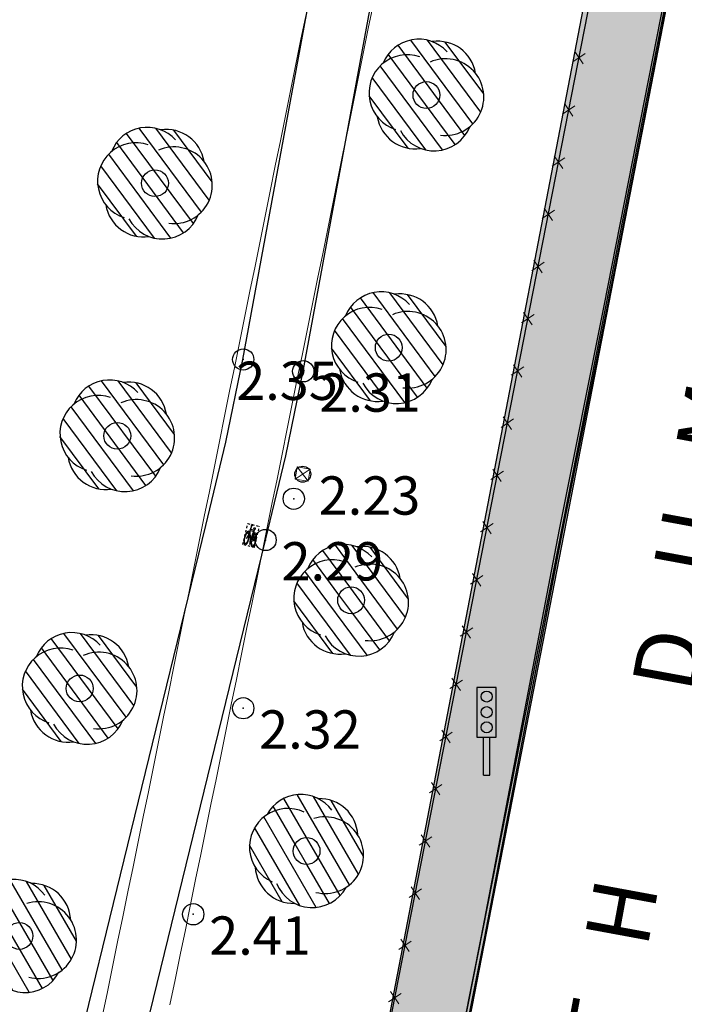
# Model space of a CAD drawing. Units: metres. Extents: x 295381 to 301215, y 4233123 to 4234340.
# Drawn here: x 300717 to 300748, y 4234044 to 4234090 of the extents above; entities that cross this region are included whole.
import ezdxf

# ---------------------------------------------------------------- set-up
doc = ezdxf.new("R2010")
doc.units = ezdxf.units.M
doc.header["$LTSCALE"] = 0.05
doc.header["$MEASUREMENT"] = 0
doc.header["$PDMODE"] = 32
doc.header["$PDSIZE"] = 1
doc.linetypes.add('ACAD_ISO02W100', pattern=[15, 12, -3])
doc.layers.add('_hide', color=7, linetype='ACAD_ISO02W100', plot=False)
for name, color, linetype in [('ANNO', 7, 'Continuous'), ('FENCE', 1, 'Continuous'), ('FRAXTHS', 2, 'Continuous'), ('FREATIO', 7, 'Continuous'), ('HATCH PEZOD', 50, 'Continuous'), ('KRASPEDA', 5, 'Continuous'), ('MP_METRON_bike_road marking_white', 253, 'Continuous'), ('ORIOG_TRENOY', 252, 'Continuous'), ('Pezodromio_MP', 30, 'Continuous'), ('podilatodromos', 8, 'Continuous'), ('Point_Codes', 7, 'Continuous'), ('Point_Elevations', 7, 'Continuous'), ('traffic_light', 161, 'Continuous'), ('TREE', 4, 'Continuous')]:
    doc.layers.add(name, color=color, linetype=linetype)
doc.layers.add('FYT-RAS', color=7, linetype='Continuous', true_color=0xc1dcc2)
doc.styles.add('S20', font='GREEKS.shx', dxfattribs={"height": 0.2})
doc.styles.get("Standard").update_dxf_attribs({"font": 'arial.ttf'})

# ---------------------------------------------------------------- blocks, each defined once
blk = doc.blocks.new('bike_stamp_white')
at = {"layer": 'MP_METRON_bike_road marking_white'}
blk.add_hatch(color=256, dxfattribs=at).paths.add_polyline_path([(0.129, 0.059), (0.143, 0.081), (0.174, 0.098), (0.204, 0.081), (0.231, 0.03), (0.249, -0.037), (0.261, -0.172), (0.249, -0.307), (0.231, -0.374), (0.216, -0.408), (0.174, -0.442), (0.143, -0.425), (0.116, -0.374), (0.098, -0.307), (0.09, -0.245), (0.168, -0.199), (0.184, -0.184), (0.184, -0.148), (0.129, 0.058), (0.117, 0.111), (0.081, 0.25), (0.087, 0.298), (0.115, 0.332), (0.121, 0.354), (0.117, 0.376), (0.033, 0.365), (0.038, 0.322), (0.065, 0.297), (0.063, 0.275), (-0.088, 0.275), (-0.076, 0.394), (-0.085, 0.443), (-0.078, 0.467), (-0.041, 0.467), (-0.041, 0.504), (-0.083, 0.504), (-0.103, 0.439), (-0.093, 0.387), (-0.113, 0.217), (0.066, 0.218), (0.103, 0.079), (0.116, 0.029), (0.16, -0.151), (0.087, -0.188), (0.098, -0.037), (0.115, 0.028), (0.103, 0.079), (0.081, -0.006), (0.066, -0.172), (0.067, -0.202), (0.033, -0.212), (0.075, 0.186), (0.066, 0.217), (0.017, -0.158), (0.016, -0.119), (0.019, -0.094), (0, -0.116), (0.006, -0.159), (-0.095, 0.195), (-0.093, 0.217), (-0.124, 0.123), (-0.131, 0.064), (-0.142, -0.03), (-0.161, -0.101), (-0.174, -0.131), (-0.184, -0.166), (-0.181, -0.193), (-0.162, -0.166), (-0.144, -0.121), (-0.124, -0.047), (-0.115, 0.026), (-0.098, -0.037), (-0.087, -0.172), (-0.098, -0.307), (-0.116, -0.374), (-0.132, -0.408), (-0.174, -0.442), (-0.204, -0.425), (-0.231, -0.374), (-0.249, -0.307), (-0.261, -0.172), (-0.249, -0.037), (-0.231, 0.03), (-0.216, 0.064), (-0.174, 0.098), (-0.143, 0.081), (-0.124, 0.123), (-0.147, 0.15), (-0.174, 0.161), (-0.2, 0.15), (-0.226, 0.119), (-0.245, 0.077), (-0.267, -0.006), (-0.281, -0.172), (-0.267, -0.338), (-0.245, -0.421), (-0.226, -0.463), (-0.211, -0.484), (-0.174, -0.504), (-0.147, -0.494), (-0.122, -0.463), (-0.103, -0.421), (-0.081, -0.338), (-0.066, -0.172), (-0.081, -0.006), (-0.103, 0.077), (-0.103, 0.131), (0.003, -0.241), (0.005, -0.28), (0.013, -0.302), (0.024, -0.391), (0.019, -0.415), (0.042, -0.412), (0.041, -0.389), (0.028, -0.303), (0.035, -0.282), (0.07, -0.256), (0.081, -0.338), (0.103, -0.421), (0.122, -0.463), (0.136, -0.484), (0.174, -0.504), (0.2, -0.494), (0.226, -0.463), (0.245, -0.421), (0.267, -0.338), (0.281, -0.172), (0.267, -0.006), (0.245, 0.077), (0.226, 0.119), (0.211, 0.14), (0.174, 0.161), (0.147, 0.15), (0.122, 0.119)])
at = {"layer": '_hide', "linetype": 'ACAD_ISO02W100', "ltscale": 0.015}
for p, q in [((-0.281, 0.506), (0.281, 0.506)), ((-0.281, -0.506), (-0.281, 0.506)), ((0.281, -0.506), (0.281, 0.506)), ((0.281, -0.506), (-0.281, -0.506))]:
    blk.add_line(p, q, dxfattribs=at)
at = {"layer": 'MP_METRON_bike_road marking_white'}
blk.add_lwpolyline([(0.129, 0.059), (0.143, 0.081), (0.174, 0.098), (0.204, 0.081), (0.231, 0.03), (0.249, -0.037), (0.261, -0.172), (0.249, -0.307), (0.231, -0.374), (0.216, -0.408), (0.174, -0.442), (0.143, -0.425), (0.116, -0.374), (0.098, -0.307), (0.09, -0.245), (0.168, -0.199), (0.184, -0.184), (0.184, -0.148), (0.129, 0.058), (0.117, 0.111), (0.081, 0.25), (0.087, 0.298), (0.115, 0.332), (0.121, 0.354), (0.117, 0.376), (0.033, 0.365), (0.038, 0.322), (0.065, 0.297), (0.063, 0.275), (-0.088, 0.275), (-0.076, 0.394), (-0.085, 0.443), (-0.078, 0.467), (-0.041, 0.467), (-0.041, 0.504), (-0.083, 0.504), (-0.103, 0.439), (-0.093, 0.387), (-0.113, 0.217), (0.066, 0.218), (0.103, 0.079), (0.116, 0.029), (0.16, -0.151), (0.087, -0.188), (0.098, -0.037), (0.115, 0.028), (0.103, 0.079), (0.081, -0.006), (0.066, -0.172), (0.067, -0.202), (0.033, -0.212), (0.075, 0.186), (0.066, 0.217), (0.017, -0.158), (0.016, -0.119), (0.019, -0.094), (0, -0.116), (0.006, -0.159), (-0.095, 0.195), (-0.093, 0.217), (-0.124, 0.123), (-0.131, 0.064), (-0.142, -0.03), (-0.161, -0.101), (-0.174, -0.131), (-0.184, -0.166), (-0.181, -0.193), (-0.162, -0.166), (-0.144, -0.121), (-0.124, -0.047), (-0.115, 0.026), (-0.098, -0.037), (-0.087, -0.172), (-0.098, -0.307), (-0.116, -0.374), (-0.132, -0.408), (-0.174, -0.442), (-0.204, -0.425), (-0.231, -0.374), (-0.249, -0.307), (-0.261, -0.172), (-0.249, -0.037), (-0.231, 0.03), (-0.216, 0.064), (-0.174, 0.098), (-0.143, 0.081), (-0.124, 0.123), (-0.147, 0.15), (-0.174, 0.161), (-0.2, 0.15), (-0.226, 0.119), (-0.245, 0.077), (-0.267, -0.006), (-0.281, -0.172), (-0.267, -0.338), (-0.245, -0.421), (-0.226, -0.463), (-0.211, -0.484), (-0.174, -0.504), (-0.147, -0.494), (-0.122, -0.463), (-0.103, -0.421), (-0.081, -0.338), (-0.066, -0.172), (-0.081, -0.006), (-0.103, 0.077), (-0.103, 0.131), (0.003, -0.241), (0.005, -0.28), (0.013, -0.302), (0.024, -0.391), (0.019, -0.415), (0.042, -0.412), (0.041, -0.389), (0.028, -0.303), (0.035, -0.282), (0.07, -0.256), (0.081, -0.338), (0.103, -0.421), (0.122, -0.463), (0.136, -0.484), (0.174, -0.504), (0.2, -0.494), (0.226, -0.463), (0.245, -0.421), (0.267, -0.338), (0.281, -0.172), (0.267, -0.006), (0.245, 0.077), (0.226, 0.119), (0.211, 0.14), (0.174, 0.161), (0.147, 0.15), (0.122, 0.119), (0.129, 0.059)], close=True, dxfattribs=at)
blk = doc.blocks.new('sdd')
at = {"layer": 'FREATIO', "lineweight": 18}
blk.add_lwpolyline([(302363.878, 4235105.189), (302363.538, 4235105.189), (302363.538, 4235105.555), (302363.878, 4235105.555)], close=True, dxfattribs=at)
for points in [[(302363.538, 4235105.555), (302363.878, 4235105.189)], [(302363.878, 4235105.555), (302363.538, 4235105.189)]]:
    blk.add_lwpolyline(points, dxfattribs=at)

msp = doc.modelspace()

# ---------------------------------------------------------------- hatches: boundary and pattern name
at = {"layer": 'FYT-RAS'}
h = msp.add_hatch(dxfattribs=at)
h.set_pattern_fill('ANSI31', scale=5, angle=81.5301, style=0)
h.set_pattern_definition([(126.53, (300736.1533, 4234086.6862), (-0.502215, -0.37203), [])])
h.paths.add_polyline_path([(300733.614, 4234085.444, 0.408882), (300735.65, 4234083.954, 0.408882), (300737.957, 4234084.972, 0.408882), (300738.23, 4234087.48, 0.408882), (300736.195, 4234088.969, 0.408882), (300733.887, 4234087.952, 0.408882)])
h.paths.add_polyline_path([(300736.015, 4234087.085, -1), (300735.829, 4234085.839, -1)], flags=16)
h.paths.add_polyline_path([(300735.829, 4234085.839, 1), (300736.015, 4234087.085, 1)], flags=0)
h = msp.add_hatch(dxfattribs=at)
h.set_pattern_fill('ANSI31', scale=5, angle=81.5301, style=0)
h.set_pattern_definition([(126.53, (300723.40426, 4234082.5447), (-0.502215, -0.37203), [])])
h.paths.add_polyline_path([(300720.865, 4234081.303, 0.408882), (300722.901, 4234079.813, 0.408882), (300725.208, 4234080.831, 0.408882), (300725.481, 4234083.338, 0.408882), (300723.446, 4234084.828, 0.408882), (300721.138, 4234083.81, 0.408882)])
h.paths.add_polyline_path([(300723.266, 4234082.944, -1), (300723.08, 4234081.697, -1)], flags=16)
h.paths.add_polyline_path([(300723.08, 4234081.697, 1), (300723.266, 4234082.944, 1)], flags=0)
h = msp.add_hatch(dxfattribs=at)
h.set_pattern_fill('ANSI31', scale=5, angle=81.5301, style=0)
h.set_pattern_definition([(126.53, (300734.3858, 4234074.81707), (-0.502215, -0.37203), [])])
h.paths.add_polyline_path([(300731.847, 4234073.575, 0.408882), (300733.882, 4234072.085, 0.408882), (300736.19, 4234073.103, 0.408882), (300736.463, 4234075.61, 0.408882), (300734.427, 4234077.1, 0.408882), (300732.119, 4234076.083, 0.408882)])
h.paths.add_polyline_path([(300734.248, 4234075.216, -1), (300734.062, 4234073.97, -1)], flags=16)
h.paths.add_polyline_path([(300734.062, 4234073.97, 1), (300734.248, 4234075.216, 1)], flags=0)
h = msp.add_hatch(dxfattribs=at)
h.set_pattern_fill('ANSI31', scale=5, angle=81.5301, style=0)
h.set_pattern_definition([(126.53, (300721.6368, 4234070.6756), (-0.502215, -0.37203), [])])
h.paths.add_polyline_path([(300719.098, 4234069.434, 0.408882), (300721.133, 4234067.944, 0.408882), (300723.441, 4234068.961, 0.408882), (300723.714, 4234071.469, 0.408882), (300721.678, 4234072.959, 0.408882), (300719.37, 4234071.941, 0.408882)])
h.paths.add_polyline_path([(300721.498, 4234071.074, -1), (300721.313, 4234069.828, -1)], flags=16)
h.paths.add_polyline_path([(300721.313, 4234069.828, 1), (300721.498, 4234071.074, 1)], flags=0)
h = msp.add_hatch(dxfattribs=at)
h.set_pattern_fill('ANSI31', scale=5, angle=81.5301, style=0)
h.set_pattern_definition([(126.53, (300719.8693, 4234058.80646), (-0.502215, -0.37203), [])])
h.paths.add_polyline_path([(300717.33, 4234057.565, 0.408882), (300719.366, 4234056.075, 0.408882), (300721.673, 4234057.092, 0.408882), (300721.946, 4234059.6, 0.408882), (300719.911, 4234061.09, 0.408882), (300717.603, 4234060.072, 0.408882)])
h.paths.add_polyline_path([(300719.731, 4234059.205, -1), (300719.545, 4234057.959, -1)], flags=16)
h.paths.add_polyline_path([(300719.545, 4234057.959, 1), (300719.731, 4234059.205, 1)], flags=0)
h = msp.add_hatch(dxfattribs=at)
h.set_pattern_fill('ANSI31', scale=5, angle=75.084, style=0)
h.set_pattern_definition([(120.084, (300717.0652, 4234047.1519), (-0.54081, -0.31329), [])])
h.paths.add_polyline_path([(300714.403, 4234046.203, 0.408882), (300716.258, 4234044.494, 0.408882), (300718.665, 4234045.246, 0.408882), (300719.218, 4234047.707, 0.408882), (300717.363, 4234049.416, 0.408882), (300714.955, 4234048.664, 0.408882)])
h.paths.add_polyline_path([(300716.973, 4234047.564, -1), (300716.648, 4234046.346, -1)], flags=16)
h.paths.add_polyline_path([(300716.648, 4234046.346, 1), (300716.973, 4234047.564, 1)], flags=0)
at = {"layer": 'HATCH PEZOD', "linetype": 'Continuous', "lineweight": 20, "ltscale": 15}
h = msp.add_hatch(dxfattribs=at)
h.set_pattern_fill('DOTS', color=2, scale=5, style=0)
h.set_pattern_definition([(0, (-1374.20644, -3723.0138), (0.15625, 0.3125), [0, -0.3125])])
h.paths.add_polyline_path([(300678.834, 4233720.107), (300674.308, 4233720.793), (300695.469, 4233828.957), (300694.112, 4233834.819), (300699.493, 4233864.99), (300703.369, 4233872.941), (300722.129, 4233980.485), (300743.849, 4234093.418), (300759.935, 4234175.108), (300762.136, 4234173.812), (300762.976, 4234171.567), (300760.158, 4234155.685), (300747.894, 4234094.29), (300725.584, 4233979.449), (300709.142, 4233884.613), (300705.83, 4233868.543), (300703.066, 4233864.652), (300697.604, 4233835.171), (300698.801, 4233827.882), (300691.585, 4233789.776)])

# ---------------------------------------------------------------- linework, layer by layer
at = {"layer": 'FENCE', "color": 7, "lineweight": 20}
for p, q in [((300743.283, 4234087.925), (300742.888, 4234088.512)), ((300743.283, 4234087.925), (300742.888, 4234088.512)), ((300743.379, 4234088.416), (300742.792, 4234088.021)), ((300743.379, 4234088.416), (300742.792, 4234088.021)), ((300742.898, 4234085.962), (300742.311, 4234085.568)), ((300742.898, 4234085.962), (300742.311, 4234085.568)), ((300742.802, 4234085.471), (300742.408, 4234086.058)), ((300742.802, 4234085.471), (300742.408, 4234086.058)), ((300742.418, 4234083.509), (300741.831, 4234083.114)), ((300742.418, 4234083.509), (300741.831, 4234083.114)), ((300742.322, 4234083.018), (300741.927, 4234083.605)), ((300742.322, 4234083.018), (300741.927, 4234083.605)), ((300741.841, 4234080.565), (300741.447, 4234081.151)), ((300741.841, 4234080.565), (300741.447, 4234081.151)), ((300741.937, 4234081.055), (300741.35, 4234080.661)), ((300741.937, 4234081.055), (300741.35, 4234080.661)), ((300741.457, 4234078.602), (300740.87, 4234078.207)), ((300741.457, 4234078.602), (300740.87, 4234078.207)), ((300741.361, 4234078.111), (300740.966, 4234078.698)), ((300741.361, 4234078.111), (300740.966, 4234078.698)), ((300740.976, 4234076.149), (300740.39, 4234075.754)), ((300740.976, 4234076.149), (300740.39, 4234075.754)), ((300740.88, 4234075.658), (300740.486, 4234076.245)), ((300740.88, 4234075.658), (300740.486, 4234076.245)), ((300740.496, 4234073.695), (300739.909, 4234073.301)), ((300740.496, 4234073.695), (300739.909, 4234073.301)), ((300740.4, 4234073.204), (300740.005, 4234073.791)), ((300740.4, 4234073.204), (300740.005, 4234073.791)), ((300740.015, 4234071.242), (300739.429, 4234070.847)), ((300740.015, 4234071.242), (300739.429, 4234070.847)), ((300739.919, 4234070.751), (300739.525, 4234071.338)), ((300739.919, 4234070.751), (300739.525, 4234071.338)), ((300739.535, 4234068.788), (300738.948, 4234068.394)), ((300739.535, 4234068.788), (300738.948, 4234068.394)), ((300739.439, 4234068.298), (300739.044, 4234068.884)), ((300739.439, 4234068.298), (300739.044, 4234068.884)), ((300739.055, 4234066.335), (300738.468, 4234065.94)), ((300739.055, 4234066.335), (300738.468, 4234065.94)), ((300738.958, 4234065.844), (300738.564, 4234066.431)), ((300738.958, 4234065.844), (300738.564, 4234066.431)), ((300738.478, 4234063.391), (300738.083, 4234063.978)), ((300738.478, 4234063.391), (300738.083, 4234063.978)), ((300738.574, 4234063.882), (300737.987, 4234063.487)), ((300738.574, 4234063.882), (300737.987, 4234063.487)), ((300738.094, 4234061.428), (300737.507, 4234061.034)), ((300738.094, 4234061.428), (300737.507, 4234061.034)), ((300737.997, 4234060.937), (300737.603, 4234061.524)), ((300737.997, 4234060.937), (300737.603, 4234061.524)), ((300737.613, 4234058.975), (300737.026, 4234058.58)), ((300737.613, 4234058.975), (300737.026, 4234058.58)), ((300737.517, 4234058.484), (300737.122, 4234059.071)), ((300737.517, 4234058.484), (300737.122, 4234059.071)), ((300737.037, 4234056.031), (300736.642, 4234056.617)), ((300737.037, 4234056.031), (300736.642, 4234056.617)), ((300737.133, 4234056.521), (300736.546, 4234056.127)), ((300737.133, 4234056.521), (300736.546, 4234056.127)), ((300736.652, 4234054.068), (300736.065, 4234053.673)), ((300736.652, 4234054.068), (300736.065, 4234053.673)), ((300736.556, 4234053.577), (300736.162, 4234054.164)), ((300736.556, 4234053.577), (300736.162, 4234054.164)), ((300736.172, 4234051.615), (300735.585, 4234051.22)), ((300736.172, 4234051.615), (300735.585, 4234051.22)), ((300736.076, 4234051.124), (300735.681, 4234051.711)), ((300736.076, 4234051.124), (300735.681, 4234051.711)), ((300735.595, 4234048.67), (300735.201, 4234049.257)), ((300735.595, 4234048.67), (300735.201, 4234049.257)), ((300735.691, 4234049.161), (300735.105, 4234048.767)), ((300735.691, 4234049.161), (300735.105, 4234048.767)), ((300735.211, 4234046.708), (300734.624, 4234046.313)), ((300735.211, 4234046.708), (300734.624, 4234046.313)), ((300735.115, 4234046.217), (300734.72, 4234046.804)), ((300735.115, 4234046.217), (300734.72, 4234046.804)), ((300734.73, 4234044.254), (300734.144, 4234043.86)), ((300734.73, 4234044.254), (300734.144, 4234043.86)), ((300734.634, 4234043.764), (300734.24, 4234044.35)), ((300734.634, 4234043.764), (300734.24, 4234044.35))]:
    msp.add_line(p, q, dxfattribs=at)
at = {"layer": 'FRAXTHS', "color": 7}
msp.add_line((300729.596, 4234019.338), (300748.031, 4234113.474), dxfattribs=at)
msp.add_line((300729.596, 4234019.338), (300748.031, 4234113.474), dxfattribs=at)
at = {"layer": 'FYT-RAS', "color": 7}
for p, q in [((300732.32, 4234063.35), (300731.052, 4234065.062)), ((300734.568, 4234061.367), (300731.648, 4234065.308)), ((300734.937, 4234061.918), (300732.431, 4234065.301)), ((300735.075, 4234062.781), (300733.273, 4234065.215)), ((300731.814, 4234062.984), (300730.59, 4234064.636)), ((300733.141, 4234060.143), (300730.216, 4234064.09)), ((300732.363, 4234060.142), (300729.844, 4234063.543)), ((300732.967, 4234062.477), (300732.32, 4234063.35)), ((300731.521, 4234060.229), (300729.697, 4234062.691)), ((300732.469, 4234062.099), (300731.814, 4234062.984)), ((300734.192, 4234060.823), (300732.967, 4234062.477)), ((300733.734, 4234060.392), (300732.469, 4234062.099)), ((300730.296, 4234051.575), (300729.228, 4234053.419)), ((300732.306, 4234049.352), (300729.847, 4234053.595)), ((300732.735, 4234049.858), (300730.625, 4234053.501)), ((300729.751, 4234051.268), (300728.721, 4234053.046)), ((300732.969, 4234050.7), (300731.451, 4234053.321)), ((300730.75, 4234048.296), (300728.288, 4234052.547)), ((300729.978, 4234048.383), (300727.856, 4234052.045)), ((300730.84, 4234050.635), (300730.296, 4234051.575)), ((300729.151, 4234048.563), (300727.615, 4234051.215)), ((300730.303, 4234050.315), (300729.751, 4234051.268)), ((300731.872, 4234048.854), (300730.84, 4234050.635)), ((300731.368, 4234048.477), (300730.303, 4234050.315))]:
    msp.add_line(p, q, dxfattribs=at)
at = {"layer": 'KRASPEDA', "color": 7}
for p, q in [((300747.747, 4234094.319), (300744.258, 4234076.555)), ((300747.894, 4234094.29), (300744.405, 4234076.526)), ((300744.258, 4234076.555), (300742.158, 4234066.048)), ((300744.405, 4234076.526), (300742.305, 4234066.019)), ((300742.158, 4234066.048), (300738.5, 4234046.938)), ((300742.305, 4234066.019), (300738.647, 4234046.909)), ((300738.5, 4234046.938), (300733.55, 4234022.277)), ((300738.647, 4234046.909), (300733.697, 4234022.248))]:
    msp.add_line(p, q, dxfattribs=at).dxf.unprotected_set("ltscale", 0)
at = {"layer": 'ORIOG_TRENOY', "color": 7, "lineweight": 0}
for p, q in [((300733.433, 4234090.766), (300733.194, 4234089.59)), ((300733.433, 4234090.766), (300733.194, 4234089.59)), ((300733.433, 4234090.766), (300733.194, 4234089.59)), ((300733.433, 4234090.766), (300733.194, 4234089.59)), ((300733.433, 4234090.766), (300733.194, 4234089.59)), ((300733.433, 4234090.766), (300733.194, 4234089.59)), ((300733.433, 4234090.766), (300733.194, 4234089.59)), ((300730.254, 4234090.185), (300730.016, 4234089.009)), ((300733.194, 4234089.59), (300732.956, 4234088.414)), ((300733.194, 4234089.59), (300732.956, 4234088.414)), ((300733.194, 4234089.59), (300732.956, 4234088.414)), ((300733.194, 4234089.59), (300732.956, 4234088.414)), ((300733.194, 4234089.59), (300732.956, 4234088.414)), ((300733.194, 4234089.59), (300732.956, 4234088.414)), ((300733.194, 4234089.59), (300732.956, 4234088.414)), ((300730.016, 4234089.009), (300729.778, 4234087.833)), ((300732.956, 4234088.414), (300732.718, 4234087.237)), ((300732.956, 4234088.414), (300732.718, 4234087.237)), ((300732.956, 4234088.414), (300732.718, 4234087.237)), ((300732.956, 4234088.414), (300732.718, 4234087.237)), ((300732.956, 4234088.414), (300732.718, 4234087.237)), ((300732.956, 4234088.414), (300732.718, 4234087.237)), ((300732.956, 4234088.414), (300732.718, 4234087.237)), ((300729.778, 4234087.833), (300729.54, 4234086.657)), ((300732.718, 4234087.237), (300732.48, 4234086.061)), ((300732.718, 4234087.237), (300732.48, 4234086.061)), ((300732.718, 4234087.237), (300732.48, 4234086.061)), ((300732.718, 4234087.237), (300732.48, 4234086.061)), ((300732.718, 4234087.237), (300732.48, 4234086.061)), ((300732.718, 4234087.237), (300732.48, 4234086.061)), ((300732.718, 4234087.237), (300732.48, 4234086.061)), ((300729.54, 4234086.657), (300729.301, 4234085.48)), ((300732.48, 4234086.061), (300732.242, 4234084.885)), ((300732.48, 4234086.061), (300732.242, 4234084.885)), ((300732.48, 4234086.061), (300732.242, 4234084.885)), ((300732.48, 4234086.061), (300732.242, 4234084.885)), ((300732.48, 4234086.061), (300732.242, 4234084.885)), ((300732.48, 4234086.061), (300732.242, 4234084.885)), ((300732.48, 4234086.061), (300732.242, 4234084.885)), ((300729.301, 4234085.48), (300729.063, 4234084.304)), ((300732.242, 4234084.885), (300732.004, 4234083.709)), ((300732.242, 4234084.885), (300732.004, 4234083.709)), ((300732.242, 4234084.885), (300732.004, 4234083.709)), ((300732.242, 4234084.885), (300732.004, 4234083.709)), ((300732.242, 4234084.885), (300732.004, 4234083.709)), ((300732.242, 4234084.885), (300732.004, 4234083.709)), ((300732.242, 4234084.885), (300732.004, 4234083.709)), ((300729.063, 4234084.304), (300728.825, 4234083.128)), ((300732.004, 4234083.709), (300731.766, 4234082.533)), ((300732.004, 4234083.709), (300731.766, 4234082.533)), ((300732.004, 4234083.709), (300731.766, 4234082.533)), ((300732.004, 4234083.709), (300731.766, 4234082.533)), ((300732.004, 4234083.709), (300731.766, 4234082.533)), ((300732.004, 4234083.709), (300731.766, 4234082.533)), ((300732.004, 4234083.709), (300731.766, 4234082.533)), ((300728.825, 4234083.128), (300728.587, 4234081.952)), ((300731.766, 4234082.533), (300731.527, 4234081.357)), ((300731.766, 4234082.533), (300731.527, 4234081.357)), ((300731.766, 4234082.533), (300731.527, 4234081.357)), ((300731.766, 4234082.533), (300731.527, 4234081.357)), ((300731.766, 4234082.533), (300731.527, 4234081.357)), ((300731.766, 4234082.533), (300731.527, 4234081.357)), ((300731.766, 4234082.533), (300731.527, 4234081.357)), ((300728.587, 4234081.952), (300728.349, 4234080.776)), ((300731.527, 4234081.357), (300731.289, 4234080.181)), ((300731.527, 4234081.357), (300731.289, 4234080.181)), ((300731.527, 4234081.357), (300731.289, 4234080.181)), ((300731.527, 4234081.357), (300731.289, 4234080.181)), ((300731.527, 4234081.357), (300731.289, 4234080.181)), ((300731.527, 4234081.357), (300731.289, 4234080.181)), ((300731.527, 4234081.357), (300731.289, 4234080.181)), ((300728.349, 4234080.776), (300728.111, 4234079.6)), ((300731.289, 4234080.181), (300731.051, 4234079.004)), ((300731.289, 4234080.181), (300731.051, 4234079.004)), ((300731.289, 4234080.181), (300731.051, 4234079.004)), ((300731.289, 4234080.181), (300731.051, 4234079.004)), ((300731.289, 4234080.181), (300731.051, 4234079.004)), ((300731.289, 4234080.181), (300731.051, 4234079.004)), ((300731.289, 4234080.181), (300731.051, 4234079.004)), ((300728.111, 4234079.6), (300727.873, 4234078.424)), ((300731.051, 4234079.004), (300730.813, 4234077.828)), ((300731.051, 4234079.004), (300730.813, 4234077.828)), ((300731.051, 4234079.004), (300730.813, 4234077.828)), ((300731.051, 4234079.004), (300730.813, 4234077.828)), ((300731.051, 4234079.004), (300730.813, 4234077.828)), ((300731.051, 4234079.004), (300730.813, 4234077.828)), ((300731.051, 4234079.004), (300730.813, 4234077.828)), ((300727.873, 4234078.424), (300727.634, 4234077.248)), ((300730.813, 4234077.828), (300730.575, 4234076.652)), ((300730.813, 4234077.828), (300730.575, 4234076.652)), ((300730.813, 4234077.828), (300730.575, 4234076.652)), ((300730.813, 4234077.828), (300730.575, 4234076.652)), ((300730.813, 4234077.828), (300730.575, 4234076.652)), ((300730.813, 4234077.828), (300730.575, 4234076.652)), ((300730.813, 4234077.828), (300730.575, 4234076.652)), ((300727.634, 4234077.248), (300727.396, 4234076.071)), ((300730.575, 4234076.652), (300730.337, 4234075.476)), ((300730.575, 4234076.652), (300730.337, 4234075.476)), ((300730.575, 4234076.652), (300730.337, 4234075.476)), ((300730.575, 4234076.652), (300730.337, 4234075.476)), ((300730.575, 4234076.652), (300730.337, 4234075.476)), ((300730.575, 4234076.652), (300730.337, 4234075.476)), ((300730.575, 4234076.652), (300730.337, 4234075.476)), ((300727.396, 4234076.071), (300727.158, 4234074.895)), ((300730.337, 4234075.476), (300730.098, 4234074.3)), ((300730.337, 4234075.476), (300730.098, 4234074.3)), ((300730.337, 4234075.476), (300730.098, 4234074.3)), ((300730.337, 4234075.476), (300730.098, 4234074.3)), ((300730.337, 4234075.476), (300730.098, 4234074.3)), ((300730.337, 4234075.476), (300730.098, 4234074.3)), ((300730.337, 4234075.476), (300730.098, 4234074.3)), ((300727.158, 4234074.895), (300726.92, 4234073.719)), ((300730.098, 4234074.3), (300729.86, 4234073.124)), ((300730.098, 4234074.3), (300729.86, 4234073.124)), ((300730.098, 4234074.3), (300729.86, 4234073.124)), ((300730.098, 4234074.3), (300729.86, 4234073.124)), ((300730.098, 4234074.3), (300729.86, 4234073.124)), ((300730.098, 4234074.3), (300729.86, 4234073.124)), ((300730.098, 4234074.3), (300729.86, 4234073.124)), ((300726.92, 4234073.719), (300726.682, 4234072.543)), ((300729.86, 4234073.124), (300729.622, 4234071.948)), ((300729.86, 4234073.124), (300729.622, 4234071.948)), ((300729.86, 4234073.124), (300729.622, 4234071.948)), ((300729.86, 4234073.124), (300729.622, 4234071.948)), ((300729.86, 4234073.124), (300729.622, 4234071.948)), ((300729.86, 4234073.124), (300729.622, 4234071.948)), ((300729.86, 4234073.124), (300729.622, 4234071.948)), ((300726.682, 4234072.543), (300726.444, 4234071.367)), ((300729.622, 4234071.948), (300729.384, 4234070.772)), ((300729.622, 4234071.948), (300729.384, 4234070.772)), ((300729.622, 4234071.948), (300729.384, 4234070.772)), ((300729.622, 4234071.948), (300729.384, 4234070.772)), ((300729.622, 4234071.948), (300729.384, 4234070.772)), ((300729.622, 4234071.948), (300729.384, 4234070.772)), ((300729.622, 4234071.948), (300729.384, 4234070.772)), ((300726.444, 4234071.367), (300726.206, 4234070.191)), ((300729.384, 4234070.772), (300729.146, 4234069.595)), ((300729.384, 4234070.772), (300729.146, 4234069.595)), ((300729.384, 4234070.772), (300729.146, 4234069.595)), ((300729.384, 4234070.772), (300729.146, 4234069.595)), ((300729.384, 4234070.772), (300729.146, 4234069.595)), ((300729.384, 4234070.772), (300729.146, 4234069.595)), ((300729.384, 4234070.772), (300729.146, 4234069.595)), ((300726.206, 4234070.191), (300725.967, 4234069.015)), ((300729.146, 4234069.595), (300728.908, 4234068.419)), ((300729.146, 4234069.595), (300728.908, 4234068.419)), ((300729.146, 4234069.595), (300728.908, 4234068.419)), ((300729.146, 4234069.595), (300728.908, 4234068.419)), ((300729.146, 4234069.595), (300728.908, 4234068.419)), ((300729.146, 4234069.595), (300728.908, 4234068.419)), ((300729.146, 4234069.595), (300728.908, 4234068.419)), ((300725.967, 4234069.015), (300725.729, 4234067.839)), ((300728.908, 4234068.419), (300728.67, 4234067.243)), ((300728.908, 4234068.419), (300728.67, 4234067.243)), ((300728.908, 4234068.419), (300728.67, 4234067.243)), ((300728.908, 4234068.419), (300728.67, 4234067.243)), ((300728.908, 4234068.419), (300728.67, 4234067.243)), ((300728.908, 4234068.419), (300728.67, 4234067.243)), ((300728.908, 4234068.419), (300728.67, 4234067.243)), ((300725.729, 4234067.839), (300725.491, 4234066.662)), ((300728.67, 4234067.243), (300728.431, 4234066.067)), ((300728.67, 4234067.243), (300728.431, 4234066.067)), ((300728.67, 4234067.243), (300728.431, 4234066.067)), ((300728.67, 4234067.243), (300728.431, 4234066.067)), ((300728.67, 4234067.243), (300728.431, 4234066.067)), ((300728.67, 4234067.243), (300728.431, 4234066.067)), ((300728.67, 4234067.243), (300728.431, 4234066.067)), ((300725.491, 4234066.662), (300725.253, 4234065.486)), ((300728.431, 4234066.067), (300728.193, 4234064.891)), ((300728.431, 4234066.067), (300728.193, 4234064.891)), ((300728.431, 4234066.067), (300728.193, 4234064.891)), ((300728.431, 4234066.067), (300728.193, 4234064.891)), ((300728.431, 4234066.067), (300728.193, 4234064.891)), ((300728.431, 4234066.067), (300728.193, 4234064.891)), ((300728.431, 4234066.067), (300728.193, 4234064.891)), ((300725.253, 4234065.486), (300725.014, 4234064.31)), ((300728.193, 4234064.891), (300727.955, 4234063.714)), ((300728.193, 4234064.891), (300727.955, 4234063.714)), ((300728.193, 4234064.891), (300727.955, 4234063.714)), ((300728.193, 4234064.891), (300727.955, 4234063.714)), ((300728.193, 4234064.891), (300727.955, 4234063.714)), ((300728.193, 4234064.891), (300727.955, 4234063.714)), ((300728.193, 4234064.891), (300727.955, 4234063.714)), ((300725.014, 4234064.31), (300724.776, 4234063.134)), ((300727.955, 4234063.714), (300727.716, 4234062.538)), ((300727.955, 4234063.714), (300727.716, 4234062.538)), ((300727.955, 4234063.714), (300727.716, 4234062.538)), ((300727.955, 4234063.714), (300727.716, 4234062.538)), ((300727.955, 4234063.714), (300727.716, 4234062.538)), ((300727.955, 4234063.714), (300727.716, 4234062.538)), ((300727.955, 4234063.714), (300727.716, 4234062.538)), ((300724.776, 4234063.134), (300724.537, 4234061.958)), ((300727.716, 4234062.538), (300727.478, 4234061.362)), ((300727.716, 4234062.538), (300727.478, 4234061.362)), ((300727.716, 4234062.538), (300727.478, 4234061.362)), ((300727.716, 4234062.538), (300727.478, 4234061.362)), ((300727.716, 4234062.538), (300727.478, 4234061.362)), ((300727.716, 4234062.538), (300727.478, 4234061.362)), ((300727.716, 4234062.538), (300727.478, 4234061.362)), ((300724.537, 4234061.958), (300724.299, 4234060.782)), ((300727.478, 4234061.362), (300727.239, 4234060.186)), ((300727.478, 4234061.362), (300727.239, 4234060.186)), ((300727.478, 4234061.362), (300727.239, 4234060.186)), ((300727.478, 4234061.362), (300727.239, 4234060.186)), ((300727.478, 4234061.362), (300727.239, 4234060.186)), ((300727.478, 4234061.362), (300727.239, 4234060.186)), ((300727.478, 4234061.362), (300727.239, 4234060.186)), ((300724.299, 4234060.782), (300724.06, 4234059.607)), ((300727.239, 4234060.186), (300727, 4234059.01)), ((300727.239, 4234060.186), (300727, 4234059.01)), ((300727.239, 4234060.186), (300727, 4234059.01)), ((300727.239, 4234060.186), (300727, 4234059.01)), ((300727.239, 4234060.186), (300727, 4234059.01)), ((300727.239, 4234060.186), (300727, 4234059.01)), ((300727.239, 4234060.186), (300727, 4234059.01)), ((300724.06, 4234059.607), (300723.821, 4234058.431)), ((300727, 4234059.01), (300726.761, 4234057.834)), ((300727, 4234059.01), (300726.761, 4234057.834)), ((300727, 4234059.01), (300726.761, 4234057.834)), ((300727, 4234059.01), (300726.761, 4234057.834)), ((300727, 4234059.01), (300726.761, 4234057.834)), ((300727, 4234059.01), (300726.761, 4234057.834)), ((300727, 4234059.01), (300726.761, 4234057.834)), ((300723.821, 4234058.431), (300723.582, 4234057.255)), ((300726.761, 4234057.834), (300726.522, 4234056.657)), ((300726.761, 4234057.834), (300726.522, 4234056.657)), ((300726.761, 4234057.834), (300726.522, 4234056.657)), ((300726.761, 4234057.834), (300726.522, 4234056.657)), ((300726.761, 4234057.834), (300726.522, 4234056.657)), ((300726.761, 4234057.834), (300726.522, 4234056.657)), ((300726.761, 4234057.834), (300726.522, 4234056.657)), ((300723.582, 4234057.255), (300723.343, 4234056.079)), ((300726.522, 4234056.657), (300726.283, 4234055.481)), ((300726.522, 4234056.657), (300726.283, 4234055.481)), ((300726.522, 4234056.657), (300726.283, 4234055.481)), ((300726.522, 4234056.657), (300726.283, 4234055.481)), ((300726.522, 4234056.657), (300726.283, 4234055.481)), ((300726.522, 4234056.657), (300726.283, 4234055.481)), ((300726.522, 4234056.657), (300726.283, 4234055.481)), ((300723.343, 4234056.079), (300723.104, 4234054.904)), ((300726.283, 4234055.481), (300726.044, 4234054.305)), ((300726.283, 4234055.481), (300726.044, 4234054.305)), ((300726.283, 4234055.481), (300726.044, 4234054.305)), ((300726.283, 4234055.481), (300726.044, 4234054.305)), ((300726.283, 4234055.481), (300726.044, 4234054.305)), ((300726.283, 4234055.481), (300726.044, 4234054.305)), ((300726.283, 4234055.481), (300726.044, 4234054.305)), ((300723.104, 4234054.904), (300722.864, 4234053.728)), ((300726.044, 4234054.305), (300725.804, 4234053.129)), ((300726.044, 4234054.305), (300725.804, 4234053.129)), ((300726.044, 4234054.305), (300725.804, 4234053.129)), ((300726.044, 4234054.305), (300725.804, 4234053.129)), ((300726.044, 4234054.305), (300725.804, 4234053.129)), ((300726.044, 4234054.305), (300725.804, 4234053.129)), ((300726.044, 4234054.305), (300725.804, 4234053.129)), ((300722.864, 4234053.728), (300722.625, 4234052.552)), ((300725.804, 4234053.129), (300725.564, 4234051.953)), ((300725.804, 4234053.129), (300725.564, 4234051.953)), ((300725.804, 4234053.129), (300725.564, 4234051.953)), ((300725.804, 4234053.129), (300725.564, 4234051.953)), ((300725.804, 4234053.129), (300725.564, 4234051.953)), ((300725.804, 4234053.129), (300725.564, 4234051.953)), ((300725.804, 4234053.129), (300725.564, 4234051.953)), ((300722.625, 4234052.552), (300722.385, 4234051.377)), ((300725.564, 4234051.953), (300725.324, 4234050.777)), ((300725.564, 4234051.953), (300725.324, 4234050.777)), ((300725.564, 4234051.953), (300725.324, 4234050.777)), ((300725.564, 4234051.953), (300725.324, 4234050.777)), ((300725.564, 4234051.953), (300725.324, 4234050.777)), ((300725.564, 4234051.953), (300725.324, 4234050.777)), ((300725.564, 4234051.953), (300725.324, 4234050.777)), ((300722.385, 4234051.377), (300722.145, 4234050.202)), ((300725.324, 4234050.777), (300725.084, 4234049.601)), ((300725.324, 4234050.777), (300725.084, 4234049.601)), ((300725.324, 4234050.777), (300725.084, 4234049.601)), ((300725.324, 4234050.777), (300725.084, 4234049.601)), ((300725.324, 4234050.777), (300725.084, 4234049.601)), ((300725.324, 4234050.777), (300725.084, 4234049.601)), ((300725.324, 4234050.777), (300725.084, 4234049.601)), ((300722.145, 4234050.202), (300721.904, 4234049.026)), ((300725.084, 4234049.601), (300724.844, 4234048.425)), ((300725.084, 4234049.601), (300724.844, 4234048.425)), ((300725.084, 4234049.601), (300724.844, 4234048.425)), ((300725.084, 4234049.601), (300724.844, 4234048.425)), ((300725.084, 4234049.601), (300724.844, 4234048.425)), ((300725.084, 4234049.601), (300724.844, 4234048.425)), ((300725.084, 4234049.601), (300724.844, 4234048.425)), ((300721.904, 4234049.026), (300721.664, 4234047.851)), ((300724.843, 4234048.425), (300724.603, 4234047.249)), ((300724.843, 4234048.425), (300724.603, 4234047.249)), ((300724.843, 4234048.425), (300724.603, 4234047.249)), ((300724.843, 4234048.425), (300724.603, 4234047.249)), ((300724.843, 4234048.425), (300724.603, 4234047.249)), ((300724.843, 4234048.425), (300724.603, 4234047.249)), ((300724.843, 4234048.425), (300724.603, 4234047.249)), ((300721.664, 4234047.851), (300721.423, 4234046.676)), ((300724.603, 4234047.249), (300724.362, 4234046.073)), ((300724.603, 4234047.249), (300724.362, 4234046.073)), ((300724.603, 4234047.249), (300724.362, 4234046.073)), ((300724.603, 4234047.249), (300724.362, 4234046.073)), ((300724.603, 4234047.249), (300724.362, 4234046.073)), ((300724.603, 4234047.249), (300724.362, 4234046.073)), ((300724.603, 4234047.249), (300724.362, 4234046.073)), ((300721.423, 4234046.676), (300721.182, 4234045.501)), ((300724.362, 4234046.073), (300724.12, 4234044.898)), ((300724.362, 4234046.073), (300724.12, 4234044.898)), ((300724.362, 4234046.073), (300724.12, 4234044.898)), ((300724.362, 4234046.073), (300724.12, 4234044.898)), ((300724.362, 4234046.073), (300724.12, 4234044.898)), ((300724.362, 4234046.073), (300724.12, 4234044.898)), ((300724.362, 4234046.073), (300724.12, 4234044.898)), ((300721.182, 4234045.501), (300720.94, 4234044.326)), ((300724.12, 4234044.897), (300723.879, 4234043.722)), ((300724.12, 4234044.897), (300723.879, 4234043.722)), ((300724.12, 4234044.897), (300723.879, 4234043.722)), ((300724.12, 4234044.897), (300723.879, 4234043.722)), ((300724.12, 4234044.897), (300723.879, 4234043.722)), ((300724.12, 4234044.897), (300723.879, 4234043.722)), ((300724.12, 4234044.897), (300723.879, 4234043.722)), ((300720.94, 4234044.326), (300720.699, 4234043.151))]:
    msp.add_line(p, q, dxfattribs=at)
for centre, radius, start, end in [((300723.617, 4234049.901), 1.497, 348.4421, 348.4539), ((300723.617, 4234049.901), 1.497, 348.4421, 348.4539), ((300723.617, 4234049.901), 1.497, 348.4421, 348.4539), ((300723.617, 4234049.901), 1.497, 348.4421, 348.4539), ((300723.617, 4234049.901), 1.497, 348.4421, 348.4539), ((300723.617, 4234049.901), 1.497, 348.4421, 348.4539), ((300723.617, 4234049.901), 1.497, 348.4421, 348.4539), ((300723.376, 4234048.725), 1.498, 348.4297, 348.4421), ((300723.376, 4234048.725), 1.498, 348.4297, 348.4421), ((300723.376, 4234048.725), 1.498, 348.4297, 348.4421), ((300723.376, 4234048.725), 1.498, 348.4297, 348.4421), ((300723.376, 4234048.725), 1.498, 348.4297, 348.4421), ((300723.376, 4234048.725), 1.498, 348.4297, 348.4421), ((300723.376, 4234048.725), 1.498, 348.4297, 348.4421), ((300723.133, 4234047.55), 1.501, 348.4166, 348.4297), ((300723.133, 4234047.55), 1.501, 348.4166, 348.4297), ((300723.133, 4234047.55), 1.501, 348.4166, 348.4297), ((300723.133, 4234047.55), 1.501, 348.4166, 348.4297), ((300723.133, 4234047.55), 1.501, 348.4166, 348.4297), ((300723.133, 4234047.55), 1.501, 348.4166, 348.4297), ((300723.133, 4234047.55), 1.501, 348.4166, 348.4297), ((300722.89, 4234046.375), 1.503, 348.4028, 348.4166), ((300722.89, 4234046.375), 1.503, 348.4028, 348.4166), ((300722.89, 4234046.375), 1.503, 348.4028, 348.4166), ((300722.89, 4234046.375), 1.503, 348.4028, 348.4166), ((300722.89, 4234046.375), 1.503, 348.4028, 348.4166), ((300722.89, 4234046.375), 1.503, 348.4028, 348.4166), ((300722.89, 4234046.375), 1.503, 348.4028, 348.4166), ((300722.651, 4234045.199), 1.5, 348.3884, 348.4028), ((300722.651, 4234045.199), 1.5, 348.3884, 348.4028), ((300722.651, 4234045.199), 1.5, 348.3884, 348.4028), ((300722.651, 4234045.199), 1.5, 348.3884, 348.4028), ((300722.651, 4234045.199), 1.5, 348.3884, 348.4028), ((300722.651, 4234045.199), 1.5, 348.3884, 348.4028), ((300722.651, 4234045.199), 1.5, 348.3884, 348.4028)]:
    msp.add_arc(centre, radius, start, end, dxfattribs=at)
at = {"layer": 'Pezodromio_MP', "color": 7}
msp.add_line((300749.314, 4234101.805), (300732.952, 4234018.781), dxfattribs=at)
at = {"layer": 'Pezodromio_MP', "color": 250}
msp.add_lwpolyline([(300703.369, 4233872.941), (300722.129, 4233980.485), (300743.849, 4234093.418), (300759.935, 4234175.108), (300762.136, 4234173.812), (300762.976, 4234171.567), (300760.158, 4234155.685), (300760.158, 4234155.685), (300760.158, 4234155.685), (300760.158, 4234155.685), (300760.158, 4234155.685), (300760.158, 4234155.685), (300760.158, 4234155.685), (300760.158, 4234155.685), (300747.894, 4234094.29), (300725.584, 4233979.449), (300725.584, 4233979.449), (300709.142, 4233884.613)], dxfattribs=at)
at = {"layer": 'podilatodromos'}
msp.add_lwpolyline([(300717.992, 4234023), (300718.356, 4234024.601), (300728.368, 4234065.556), (300729.321, 4234069.517), (300730.141, 4234073.483), (300741.174, 4234133.3), (300741.703, 4234136.509), (300740.785, 4234142.73), (300738.738, 4234146.69), (300735.41, 4234151.007), (300717.888, 4234167.931), (300716.186, 4234169.675), (300715.003, 4234173.519)], dxfattribs=at)
msp.add_lwpolyline([(300717.992, 4234023), (300718.356, 4234024.601), (300728.368, 4234065.556), (300729.321, 4234069.517), (300730.141, 4234073.483), (300741.174, 4234133.3), (300741.703, 4234136.509), (300740.785, 4234142.73), (300738.738, 4234146.69), (300735.41, 4234151.007), (300717.888, 4234167.931), (300716.186, 4234169.675), (300715.003, 4234173.519)], dxfattribs=at)
at = {"layer": 'podilatodromos', "linetype": 'Continuous'}
msp.add_lwpolyline([(300691.854, 4233880.303), (300697.896, 4233910.563), (300700.717, 4233924.872), (300705.362, 4233950.38), (300708.934, 4233971.907), (300709.345, 4233974.938), (300711.8, 4233996.77), (300714.539, 4234019.56), (300714.539, 4234019.56), (300714.539, 4234019.56), (300714.615, 4234020.187), (300714.862, 4234021.854), (300715.137, 4234023.482), (300715.542, 4234025.265), (300725.559, 4234066.237), (300726.5, 4234070.148), (300727.304, 4234074.038), (300738.326, 4234133.797)], dxfattribs=at)
at = {"layer": 'Point_Codes'}
msp.add_circle((300730.113, 4234068.647), 0.375, dxfattribs=at)
for p in [(300727.319, 4234074.037), (300730.141, 4234073.483), (300729.694, 4234067.493), (300728.368, 4234065.556), (300727.319, 4234057.654), (300724.972, 4234047.972)]:
    msp.add_point(p, dxfattribs=at)
at = {"layer": 'traffic_light', "color": 7}
for p, q in [((300739.201, 4234058.631), (300738.286, 4234058.631)), ((300738.286, 4234058.631), (300738.286, 4234056.286)), ((300739.201, 4234056.286), (300739.201, 4234058.631)), ((300738.286, 4234056.286), (300739.201, 4234056.286)), ((300738.6, 4234054.508), (300738.6, 4234056.286)), ((300738.896, 4234054.508), (300738.896, 4234056.286)), ((300738.6, 4234054.508), (300738.896, 4234054.508))]:
    msp.add_line(p, q, dxfattribs=at)
for centre in [(300738.752, 4234058.202), (300738.752, 4234057.468), (300738.752, 4234056.753)]:
    msp.add_circle(centre, 0.26, dxfattribs=at)
at = {"layer": 'TREE', "color": 7}
for centre in [(300735.922, 4234086.462), (300723.173, 4234082.32), (300734.155, 4234074.593), (300721.406, 4234070.451), (300732.387, 4234062.724), (300719.638, 4234058.582), (300730.292, 4234050.945), (300716.81, 4234046.955)]:
    msp.add_circle(centre, 0.63, dxfattribs=at)
for centre, start, end in [((300735.559, 4234087.285), 42.313, 158.2728), ((300736.454, 4234087.188), 9.3177, 98.2728), ((300735.027, 4234086.559), 71.0961, 252.1683), ((300736.817, 4234086.365), 262.3854, 113.7953), ((300735.391, 4234085.736), 189.3177, 278.2728), ((300722.81, 4234083.144), 42.313, 158.2728), ((300723.705, 4234083.047), 9.3177, 98.2728), ((300736.285, 4234085.638), 208.1364, 338.2728), ((300722.278, 4234082.418), 71.0961, 252.1683), ((300724.068, 4234082.223), 262.3854, 113.7953), ((300722.642, 4234081.594), 189.3177, 278.2728), ((300723.536, 4234081.497), 208.1364, 338.2728), ((300733.792, 4234075.416), 42.313, 158.2728), ((300734.686, 4234075.319), 9.3177, 98.2728), ((300733.26, 4234074.69), 71.0961, 252.1683), ((300735.049, 4234074.496), 262.3854, 113.7953), ((300733.623, 4234073.867), 189.3177, 278.2728), ((300721.043, 4234071.275), 42.313, 158.2728), ((300721.937, 4234071.178), 9.3177, 98.2728), ((300734.518, 4234073.769), 208.1364, 338.2728), ((300720.511, 4234070.549), 71.0961, 252.1683), ((300722.3, 4234070.354), 262.3854, 113.7953), ((300720.874, 4234069.725), 189.3177, 278.2728), ((300721.769, 4234069.628), 208.1364, 338.2728), ((300732.024, 4234063.547), 42.313, 158.2728), ((300732.919, 4234063.45), 9.3177, 98.2728), ((300731.493, 4234062.821), 71.0961, 252.1683), ((300733.282, 4234062.626), 262.3854, 113.7953), ((300731.856, 4234061.997), 189.3177, 278.2728), ((300719.275, 4234059.406), 42.313, 158.2728), ((300732.75, 4234061.9), 208.1364, 338.2728), ((300720.17, 4234059.308), 9.3177, 98.2728), ((300718.743, 4234058.679), 71.0961, 252.1683), ((300720.533, 4234058.485), 262.3854, 113.7953), ((300719.107, 4234057.856), 189.3177, 278.2728), ((300720.001, 4234057.759), 208.1364, 338.2728), ((300730.023, 4234051.804), 35.8669, 151.8267), ((300730.901, 4234051.607), 2.8716, 91.8267), ((300729.413, 4234051.142), 64.65, 245.7222), ((300731.17, 4234050.748), 255.9393, 107.3491), ((300729.682, 4234050.283), 182.8716, 271.8267), ((300716.542, 4234047.814), 35.8669, 151.8267), ((300717.42, 4234047.617), 2.8716, 91.8267), ((300730.56, 4234050.086), 201.6902, 331.8267), ((300717.689, 4234046.758), 255.9393, 107.3491), ((300717.079, 4234046.096), 201.6902, 331.8267)]:
    msp.add_arc(centre, 1.8, start, end, dxfattribs=at)

# ---------------------------------------------------------------- block references
at = {"layer": 'FREATIO', "lineweight": 18, "xscale": 1.690000000208787, "yscale": 1.690000000409782, "zscale": 1.690000000208787, "rotation": 79.92366973333733}
msp.add_blockref('sdd', (7258256.664, 2478709.69), dxfattribs=at)
at = {"layer": 'MP_METRON_bike_road marking_white', "color": 7, "rotation": 346.3973093610563}
msp.add_blockref('bike_stamp_white', (300727.692, 4234065.768), dxfattribs=at)

# ---------------------------------------------------------------- texts
at = {"layer": 'ANNO', "color": 7, "lineweight": 20, "style": 'S20'}
msp.add_text('A   K   T   H          D   U   M   A   I   W   N', height=3, rotation=79.5309, dxfattribs=at).set_placement((300743.416, 4234030.763, 1.484))
at = {"layer": 'Point_Elevations', "lineweight": 0}
for s, p in [('2.35', (300726.99, 4234072.137)), ('2.31', (300730.891, 4234071.583)), ('2.23', (300730.863, 4234066.747)), ('2.29', (300729.118, 4234063.656)), ('2.32', (300728.069, 4234055.754)), ('2.41', (300725.722, 4234046.072))]:
    msp.add_text(s, height=1.8, dxfattribs=at).set_placement(p)

doc.saveas('drawing.dxf')
